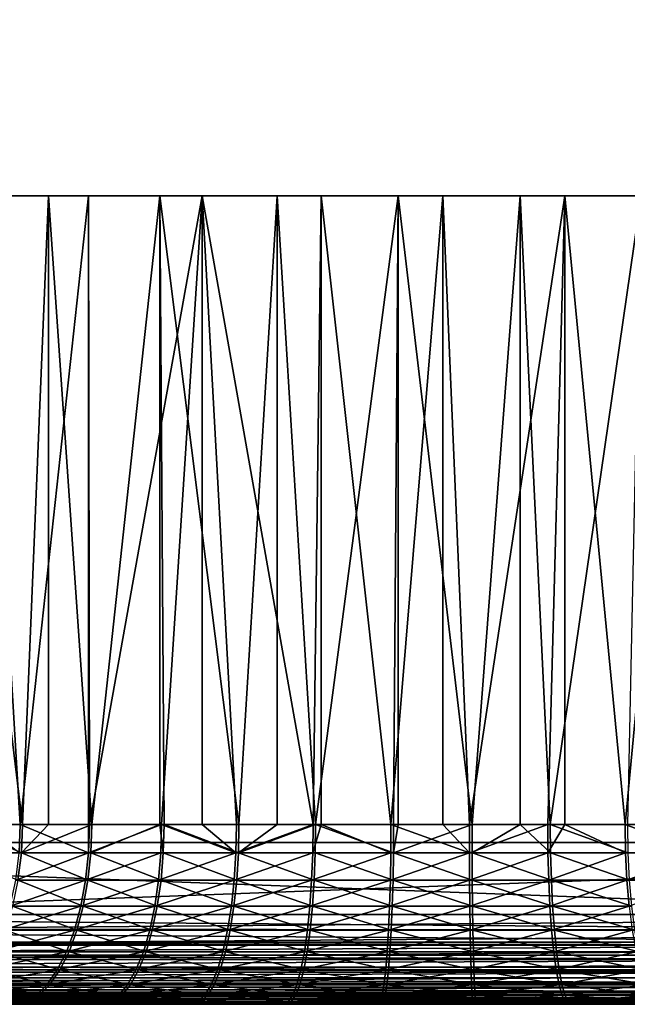
# Model space of a CAD drawing. Extents: x 0 to 650, y 0 to 665.
# Drawn here: x 620 to 627, y 0 to 11 of the extents above; entities that cross this region are included whole.
import ezdxf

# ---------------------------------------------------------------- set-up
doc = ezdxf.new("R2010")
doc.units = 0
doc.header["$MEASUREMENT"] = 0
doc.layers.get('0').update_dxf_attribs({"linetype": 'CONTINUOUS'})

msp = doc.modelspace()

# ---------------------------------------------------------------- linework, layer by layer
for points in [[(631.881287, 1.800001, 38.369942), (610.362122, 1.800001, 42.944), (631.881287, 648.799988, 38.369942)], [(631.881287, 648.799988, 38.369942), (610.362122, 1.800001, 42.944), (610.362122, 648.799988, 42.944)], [(610.673889, 1.800001, 44.411221), (632.193176, 1.800001, 39.837158), (610.673889, 648.799988, 44.411221)], [(610.673889, 648.799988, 44.411221), (632.193176, 1.800001, 39.837158), (632.193176, 648.799988, 39.837158)], [(637.806824, 1.800001, 66.247147), (616.287598, 1.800001, 70.821213), (637.806824, 648.799988, 66.247147)], [(637.806824, 648.799988, 66.247147), (616.287598, 1.800001, 70.821213), (616.287598, 648.799988, 70.821213)], [(616.599426, 1.800001, 72.288429), (638.118713, 1.800001, 67.714371), (616.599426, 648.799988, 72.288429)], [(616.599426, 648.799988, 72.288429), (638.118713, 1.800001, 67.714371), (638.118713, 648.799988, 67.714371)], [(619.597229, 9.000003, 47.692982), (619.719482, 2.000034, 47.602032), (620.447815, 2.000034, 47.120129)], [(619.597229, 9.000003, 47.692982), (620.447815, 2.000034, 47.120129), (620.738708, 9.000003, 46.953671)], [(621.182495, 9.000003, 63.517059), (620.422791, 2.000034, 63.10746), (620.003113, 9.000003, 62.839939)], [(620.003113, 2.000034, 62.839939), (620.003113, 9.000003, 62.839939), (620.422791, 2.000034, 63.10746)], [(621.182495, 9.000003, 63.517059), (621.182495, 2.000034, 63.517059), (620.422791, 2.000034, 63.10746)], [(620.738708, 2.000034, 46.953671), (620.738708, 9.000003, 46.953671), (620.447815, 2.000034, 47.120129)], [(621.217896, 2.000034, 46.708542), (621.975586, 9.000003, 46.388439), (620.738708, 9.000003, 46.953671)], [(621.217896, 2.000034, 46.708542), (620.738708, 9.000003, 46.953671), (620.738708, 2.000034, 46.953671)], [(622.447998, 9.000003, 64.015228), (621.191711, 2.000034, 63.52145), (621.182495, 9.000003, 63.517059)], [(621.191711, 2.000034, 63.52145), (621.182495, 2.000034, 63.517059), (621.182495, 9.000003, 63.517059)], [(622.447998, 9.000003, 64.015228), (621.995972, 2.000034, 63.861622), (621.191711, 2.000034, 63.52145)], [(621.975586, 2.000034, 46.388439), (621.975586, 9.000003, 46.388439), (621.217896, 2.000034, 46.708542)], [(621.975586, 2.000034, 46.388439), (622.023315, 2.000034, 46.370892), (621.975586, 9.000003, 46.388439)], [(621.975586, 9.000003, 46.388439), (622.023315, 2.000034, 46.370892), (622.856689, 2.000034, 46.110142)], [(621.975586, 9.000003, 46.388439), (622.856689, 2.000034, 46.110142), (623.281677, 9.000003, 46.009338)], [(622.447998, 2.000034, 64.015228), (621.995972, 2.000034, 63.861622), (622.447998, 9.000003, 64.015228)], [(623.7724, 9.000003, 64.323853), (623.68219, 2.000034, 64.309219), (622.447998, 9.000003, 64.015228)], [(622.447998, 9.000003, 64.015228), (623.68219, 2.000034, 64.309219), (622.828613, 2.000034, 64.124977)], [(622.447998, 9.000003, 64.015228), (622.828613, 2.000034, 64.124977), (622.447998, 2.000034, 64.015228)], [(623.281677, 9.000003, 46.009338), (622.856689, 2.000034, 46.110142), (623.281677, 2.000034, 46.009338)], [(623.710876, 2.000034, 45.92857), (624.629089, 9.000003, 45.82444), (623.281677, 9.000003, 46.009338)], [(623.281677, 9.000003, 46.009338), (623.281677, 2.000034, 46.009338), (623.710876, 2.000034, 45.92857)], [(623.7724, 9.000003, 64.323853), (623.7724, 2.000034, 64.323853), (623.68219, 2.000034, 64.309219)], [(624.57843, 2.000034, 45.827789), (624.629089, 9.000003, 45.82444), (623.710876, 2.000034, 45.92857)], [(625.127808, 9.000003, 64.436333), (624.549316, 2.000034, 64.412712), (623.7724, 9.000003, 64.323853)], [(624.549316, 2.000034, 64.412712), (623.7724, 2.000034, 64.323853), (623.7724, 9.000003, 64.323853)], [(625.127808, 9.000003, 64.436333), (625.127808, 2.000034, 64.436333), (624.549316, 2.000034, 64.412712)], [(624.57843, 2.000034, 45.827789), (624.629089, 2.000034, 45.82444), (624.629089, 9.000003, 45.82444)], [(624.629089, 9.000003, 45.82444), (624.629089, 2.000034, 45.82444), (625.451416, 2.000034, 45.808689)], [(624.629089, 9.000003, 45.82444), (625.451416, 2.000034, 45.808689), (625.989014, 9.000003, 45.837688)], [(626.484985, 9.000003, 64.350281), (625.422302, 2.000034, 64.43454), (625.127808, 9.000003, 64.436333)], [(625.422302, 2.000034, 64.43454), (625.127808, 2.000034, 64.436333), (625.127808, 9.000003, 64.436333)], [(626.484985, 9.000003, 64.350281), (626.293518, 2.000034, 64.374527), (625.422302, 2.000034, 64.43454)], [(625.989014, 2.000034, 45.837688), (625.989014, 9.000003, 45.837688), (625.451416, 2.000034, 45.808689)], [(626.32251, 2.000034, 45.871422), (627.332397, 9.000003, 46.048801), (625.989014, 9.000003, 45.837688)], [(626.32251, 2.000034, 45.871422), (625.989014, 9.000003, 45.837688), (625.989014, 2.000034, 45.837688)], [(626.484985, 2.000034, 64.350281), (626.293518, 2.000034, 64.374527), (626.484985, 9.000003, 64.350281)], [(627.183777, 2.000034, 46.015442), (627.332397, 9.000003, 46.048801), (626.32251, 2.000034, 45.871422)], [(626.484985, 2.000034, 64.350281), (626.484985, 9.000003, 64.350281), (627.155273, 2.000034, 64.233208)], [(627.155273, 2.000034, 64.233208), (626.484985, 9.000003, 64.350281), (627.815308, 9.000003, 64.06752)], [(627.155273, 2.000034, 64.233208), (627.815308, 9.000003, 64.06752), (627.815308, 2.000034, 64.06752)], [(619.704895, 1.687109, 47.58215), (620.43512, 1.687109, 47.09898), (619.719482, 2.000034, 47.602032)], [(619.719482, 2.000034, 47.602032), (620.43512, 1.687109, 47.09898), (620.447815, 2.000034, 47.120129)], [(620.003113, 2.000034, 62.839939), (620.422791, 2.000034, 63.10746), (620.410095, 1.687109, 63.128571)], [(620.410095, 1.687109, 63.128571), (620.422791, 2.000034, 63.10746), (621.18103, 1.687109, 63.543659)], [(621.18103, 1.687109, 63.543659), (620.422791, 2.000034, 63.10746), (621.182495, 2.000034, 63.517059)], [(621.207397, 1.687109, 46.68631), (621.217896, 2.000034, 46.708542), (620.43512, 1.687109, 47.09898)], [(620.43512, 1.687109, 47.09898), (621.217896, 2.000034, 46.708542), (620.738708, 2.000034, 46.953671)], [(620.43512, 1.687109, 47.09898), (620.738708, 2.000034, 46.953671), (620.447815, 2.000034, 47.120129)], [(621.191711, 2.000034, 63.52145), (621.995972, 2.000034, 63.861622), (621.18103, 1.687109, 63.543659)], [(621.18103, 1.687109, 63.543659), (621.995972, 2.000034, 63.861622), (621.987488, 1.687109, 63.884731)], [(621.18103, 1.687109, 63.543659), (621.182495, 2.000034, 63.517059), (621.191711, 2.000034, 63.52145)], [(621.975586, 2.000034, 46.388439), (621.217896, 2.000034, 46.708542), (621.207397, 1.687109, 46.68631)], [(622.014893, 1.687109, 46.347759), (621.975586, 2.000034, 46.388439), (621.207397, 1.687109, 46.68631)], [(622.023315, 2.000034, 46.370892), (621.975586, 2.000034, 46.388439), (622.014893, 1.687109, 46.347759)], [(621.987488, 1.687109, 63.884731), (621.995972, 2.000034, 63.861622), (622.822327, 1.687109, 64.148781)], [(622.822327, 1.687109, 64.148781), (621.995972, 2.000034, 63.861622), (622.447998, 2.000034, 64.015228)], [(622.014893, 1.687109, 46.347759), (622.850525, 1.687109, 46.086319), (622.023315, 2.000034, 46.370892)], [(622.850525, 1.687109, 46.086319), (622.856689, 2.000034, 46.110142), (622.023315, 2.000034, 46.370892)], [(622.822327, 1.687109, 64.148781), (622.447998, 2.000034, 64.015228), (622.828613, 2.000034, 64.124977)], [(622.828613, 2.000034, 64.124977), (623.68219, 2.000034, 64.309219), (622.822327, 1.687109, 64.148781)], [(622.822327, 1.687109, 64.148781), (623.68219, 2.000034, 64.309219), (623.678101, 1.687109, 64.333504)], [(623.710876, 2.000034, 45.92857), (623.281677, 2.000034, 46.009338), (622.850525, 1.687109, 46.086319)], [(622.850525, 1.687109, 46.086319), (623.281677, 2.000034, 46.009338), (622.856689, 2.000034, 46.110142)], [(622.850525, 1.687109, 46.086319), (623.706909, 1.687109, 45.90427), (623.710876, 2.000034, 45.92857)], [(623.68219, 2.000034, 64.309219), (623.7724, 2.000034, 64.323853), (623.678101, 1.687109, 64.333504)], [(623.678101, 1.687109, 64.333504), (623.7724, 2.000034, 64.323853), (624.547607, 1.687109, 64.437271)], [(623.710876, 2.000034, 45.92857), (623.706909, 1.687109, 45.90427), (624.576721, 1.687109, 45.80323)], [(623.710876, 2.000034, 45.92857), (624.576721, 1.687109, 45.80323), (624.57843, 2.000034, 45.827789)], [(623.7724, 2.000034, 64.323853), (624.549316, 2.000034, 64.412712), (624.547607, 1.687109, 64.437271)], [(624.547607, 1.687109, 64.437271), (624.549316, 2.000034, 64.412712), (625.422913, 1.687109, 64.45916)], [(625.422913, 1.687109, 64.45916), (624.549316, 2.000034, 64.412712), (625.127808, 2.000034, 64.436333)], [(625.452087, 1.687109, 45.784069), (625.451416, 2.000034, 45.808689), (624.576721, 1.687109, 45.80323)], [(624.576721, 1.687109, 45.80323), (625.451416, 2.000034, 45.808689), (624.629089, 2.000034, 45.82444)], [(624.576721, 1.687109, 45.80323), (624.629089, 2.000034, 45.82444), (624.57843, 2.000034, 45.827789)], [(625.422913, 1.687109, 64.45916), (625.127808, 2.000034, 64.436333), (625.422302, 2.000034, 64.43454)], [(625.422302, 2.000034, 64.43454), (626.293518, 2.000034, 64.374527), (625.422913, 1.687109, 64.45916)], [(625.422913, 1.687109, 64.45916), (626.293518, 2.000034, 64.374527), (626.296387, 1.687109, 64.398987)], [(625.989014, 2.000034, 45.837688), (625.451416, 2.000034, 45.808689), (625.452087, 1.687109, 45.784069)], [(626.325378, 1.687109, 45.84697), (625.989014, 2.000034, 45.837688), (625.452087, 1.687109, 45.784069)], [(626.32251, 2.000034, 45.871422), (625.989014, 2.000034, 45.837688), (626.325378, 1.687109, 45.84697)], [(626.484985, 2.000034, 64.350281), (626.296387, 1.687109, 64.398987), (626.293518, 2.000034, 64.374527)], [(626.484985, 2.000034, 64.350281), (627.1604, 1.687109, 64.257294), (626.296387, 1.687109, 64.398987)], [(626.325378, 1.687109, 45.84697), (627.189026, 1.687109, 45.991371), (626.32251, 2.000034, 45.871422)], [(626.32251, 2.000034, 45.871422), (627.189026, 1.687109, 45.991371), (627.183777, 2.000034, 46.015442)], [(627.155273, 2.000034, 64.233208), (627.1604, 1.687109, 64.257294), (626.484985, 2.000034, 64.350281)], [(628.007385, 1.687109, 64.035301), (627.1604, 1.687109, 64.257294), (627.155273, 2.000034, 64.233208)], [(628.007385, 1.687109, 64.035301), (627.155273, 2.000034, 64.233208), (627.815308, 2.000034, 64.06752)], [(610.362122, 0.999987, 42.944), (610.362122, 1.800001, 42.944), (631.881287, 0.999987, 38.369942)], [(631.881287, 0.999987, 38.369942), (610.362122, 1.800001, 42.944), (631.881287, 1.800001, 38.369942)], [(610.673889, 1.800001, 44.411221), (631.881287, 1.800001, 38.369942), (610.362122, 1.800001, 42.944)], [(632.193176, 1.800001, 39.837158), (631.881287, 1.800001, 38.369942), (610.673889, 1.800001, 44.411221)], [(616.287598, 1.800001, 70.821213), (616.599426, 1.800001, 72.288429), (637.806824, 1.800001, 66.247147)], [(638.118713, 0.999987, 67.714371), (638.118713, 1.800001, 67.714371), (616.599426, 0.999987, 72.288429)], [(616.599426, 0.999987, 72.288429), (638.118713, 1.800001, 67.714371), (616.599426, 1.800001, 72.288429)], [(637.806824, 1.800001, 66.247147), (616.599426, 1.800001, 72.288429), (638.118713, 1.800001, 67.714371)], [(619.704895, 1.687109, 47.58215), (620.397583, 1.381993, 47.036049), (620.43512, 1.687109, 47.09898)], [(620.410095, 1.687109, 63.128571), (621.18103, 1.687109, 63.543659), (620.372375, 1.381993, 63.19138)], [(620.372375, 1.381993, 63.19138), (621.18103, 1.687109, 63.543659), (621.149414, 1.381993, 63.609718)], [(620.397583, 1.381993, 47.036049), (621.175903, 1.381993, 46.62014), (620.43512, 1.687109, 47.09898)], [(620.43512, 1.687109, 47.09898), (621.175903, 1.381993, 46.62014), (621.207397, 1.687109, 46.68631)], [(621.18103, 1.687109, 63.543659), (621.987488, 1.687109, 63.884731), (621.149414, 1.381993, 63.609718)], [(621.149414, 1.381993, 63.609718), (621.987488, 1.687109, 63.884731), (621.962097, 1.381993, 63.953468)], [(621.989685, 1.381993, 46.278938), (621.207397, 1.687109, 46.68631), (621.175903, 1.381993, 46.62014)], [(622.014893, 1.687109, 46.347759), (621.207397, 1.687109, 46.68631), (621.989685, 1.381993, 46.278938)], [(621.987488, 1.687109, 63.884731), (622.822327, 1.687109, 64.148781), (621.962097, 1.381993, 63.953468)], [(621.962097, 1.381993, 63.953468), (622.822327, 1.687109, 64.148781), (622.803528, 1.381993, 64.219589)], [(621.989685, 1.381993, 46.278938), (622.831909, 1.381993, 46.01545), (622.014893, 1.687109, 46.347759)], [(622.014893, 1.687109, 46.347759), (622.831909, 1.381993, 46.01545), (622.850525, 1.687109, 46.086319)], [(622.822327, 1.687109, 64.148781), (623.678101, 1.687109, 64.333504), (622.803528, 1.381993, 64.219589)], [(622.803528, 1.381993, 64.219589), (623.678101, 1.687109, 64.333504), (623.666077, 1.381993, 64.405762)], [(622.831909, 1.381993, 46.01545), (623.695129, 1.381993, 45.83197), (622.850525, 1.687109, 46.086319)], [(622.850525, 1.687109, 46.086319), (623.695129, 1.381993, 45.83197), (623.706909, 1.687109, 45.90427)], [(623.678101, 1.687109, 64.333504), (624.547607, 1.687109, 64.437271), (623.666077, 1.381993, 64.405762)], [(623.666077, 1.381993, 64.405762), (624.547607, 1.687109, 64.437271), (624.542297, 1.381993, 64.510338)], [(623.695129, 1.381993, 45.83197), (624.571716, 1.381993, 45.730141), (623.706909, 1.687109, 45.90427)], [(623.706909, 1.687109, 45.90427), (624.571716, 1.381993, 45.730141), (624.576721, 1.687109, 45.80323)], [(624.547607, 1.687109, 64.437271), (625.422913, 1.687109, 64.45916), (624.542297, 1.381993, 64.510338)], [(624.542297, 1.381993, 64.510338), (625.422913, 1.687109, 64.45916), (625.4245, 1.381993, 64.53241)], [(624.571716, 1.381993, 45.730141), (625.453918, 1.381993, 45.710831), (624.576721, 1.687109, 45.80323)], [(624.576721, 1.687109, 45.80323), (625.453918, 1.381993, 45.710831), (625.452087, 1.687109, 45.784069)], [(625.422913, 1.687109, 64.45916), (626.296387, 1.687109, 64.398987), (625.4245, 1.381993, 64.53241)], [(625.4245, 1.381993, 64.53241), (626.296387, 1.687109, 64.398987), (626.30481, 1.381993, 64.471771)], [(626.325378, 1.687109, 45.84697), (625.452087, 1.687109, 45.784069), (626.334106, 1.381993, 45.77422)], [(626.334106, 1.381993, 45.77422), (625.452087, 1.687109, 45.784069), (625.453918, 1.381993, 45.710831)], [(626.30481, 1.381993, 64.471771), (626.296387, 1.687109, 64.398987), (627.1604, 1.687109, 64.257294)], [(627.17572, 1.381993, 64.328949), (626.30481, 1.381993, 64.471771), (627.1604, 1.687109, 64.257294)], [(626.334106, 1.381993, 45.77422), (627.204407, 1.381993, 45.91975), (626.325378, 1.687109, 45.84697)], [(626.325378, 1.687109, 45.84697), (627.204407, 1.381993, 45.91975), (627.189026, 1.687109, 45.991371)], [(627.17572, 1.381993, 64.328949), (627.1604, 1.687109, 64.257294), (628.007385, 1.687109, 64.035301)], [(628.029297, 1.381993, 64.105232), (627.17572, 1.381993, 64.328949), (628.007385, 1.687109, 64.035301)], [(620.372375, 1.381993, 63.19138), (621.149414, 1.381993, 63.609718), (620.310486, 1.092017, 63.294338)], [(620.310486, 1.092017, 63.294338), (621.149414, 1.381993, 63.609718), (621.097412, 1.092017, 63.718021)], [(620.336121, 1.092017, 46.932899), (621.124329, 1.092017, 46.511681), (620.397583, 1.381993, 47.036049)], [(620.397583, 1.381993, 47.036049), (621.124329, 1.092017, 46.511681), (621.175903, 1.381993, 46.62014)], [(621.149414, 1.381993, 63.609718), (621.962097, 1.381993, 63.953468), (621.097412, 1.092017, 63.718021)], [(621.097412, 1.092017, 63.718021), (621.962097, 1.381993, 63.953468), (621.920593, 1.092017, 64.066147)], [(621.948486, 1.092017, 46.16613), (621.175903, 1.381993, 46.62014), (621.124329, 1.092017, 46.511681)], [(621.989685, 1.381993, 46.278938), (621.175903, 1.381993, 46.62014), (621.948486, 1.092017, 46.16613)], [(621.962097, 1.381993, 63.953468), (622.803528, 1.381993, 64.219589), (621.920593, 1.092017, 64.066147)], [(621.920593, 1.092017, 64.066147), (622.803528, 1.381993, 64.219589), (622.772705, 1.092017, 64.33567)], [(621.948486, 1.092017, 46.16613), (622.801514, 1.092017, 45.899269), (621.989685, 1.381993, 46.278938)], [(621.989685, 1.381993, 46.278938), (622.801514, 1.092017, 45.899269), (622.831909, 1.381993, 46.01545)], [(622.803528, 1.381993, 64.219589), (623.666077, 1.381993, 64.405762), (622.772705, 1.092017, 64.33567)], [(622.772705, 1.092017, 64.33567), (623.666077, 1.381993, 64.405762), (623.646301, 1.092017, 64.524223)], [(622.801514, 1.092017, 45.899269), (623.675598, 1.092017, 45.713459), (622.831909, 1.381993, 46.01545)], [(622.831909, 1.381993, 46.01545), (623.675598, 1.092017, 45.713459), (623.695129, 1.381993, 45.83197)], [(623.666077, 1.381993, 64.405762), (624.542297, 1.381993, 64.510338), (623.646301, 1.092017, 64.524223)], [(623.646301, 1.092017, 64.524223), (624.542297, 1.381993, 64.510338), (624.533691, 1.092017, 64.630127)], [(623.675598, 1.092017, 45.713459), (624.563416, 1.092017, 45.610321), (623.695129, 1.381993, 45.83197)], [(623.695129, 1.381993, 45.83197), (624.563416, 1.092017, 45.610321), (624.571716, 1.381993, 45.730141)], [(624.542297, 1.381993, 64.510338), (625.4245, 1.381993, 64.53241), (624.533691, 1.092017, 64.630127)], [(624.533691, 1.092017, 64.630127), (625.4245, 1.381993, 64.53241), (625.427124, 1.092017, 64.652481)], [(624.563416, 1.092017, 45.610321), (625.456909, 1.092017, 45.590771), (624.571716, 1.381993, 45.730141)], [(624.571716, 1.381993, 45.730141), (625.456909, 1.092017, 45.590771), (625.453918, 1.381993, 45.710831)], [(625.4245, 1.381993, 64.53241), (626.30481, 1.381993, 64.471771), (625.427124, 1.092017, 64.652481)], [(626.318726, 1.092017, 64.591057), (625.427124, 1.092017, 64.652481), (626.30481, 1.381993, 64.471771)], [(626.334106, 1.381993, 45.77422), (625.453918, 1.381993, 45.710831), (626.348328, 1.092017, 45.654968)], [(626.348328, 1.092017, 45.654968), (625.453918, 1.381993, 45.710831), (625.456909, 1.092017, 45.590771)], [(626.318726, 1.092017, 64.591057), (626.30481, 1.381993, 64.471771), (627.17572, 1.381993, 64.328949)], [(627.200623, 1.092017, 64.446426), (626.318726, 1.092017, 64.591057), (627.17572, 1.381993, 64.328949)], [(626.348328, 1.092017, 45.654968), (627.229797, 1.092017, 45.802361), (626.334106, 1.381993, 45.77422)], [(626.334106, 1.381993, 45.77422), (627.229797, 1.092017, 45.802361), (627.204407, 1.381993, 45.91975)], [(628.029297, 1.381993, 64.105232), (627.200623, 1.092017, 64.446426), (627.17572, 1.381993, 64.328949)], [(631.884521, 0.826359, 38.3848), (610.364624, 0.843584, 42.956039), (610.362122, 0.999987, 42.944)], [(631.884521, 0.826359, 38.3848), (610.362122, 0.999987, 42.944), (631.881287, 0.999987, 38.369942)], [(616.596313, 0.826359, 72.273567), (638.115479, 0.826359, 67.699509), (638.118713, 0.999987, 67.714371)], [(616.596313, 0.826359, 72.273567), (638.118713, 0.999987, 67.714371), (616.599426, 0.999987, 72.288429)], [(620.310486, 1.092017, 63.294338), (621.097412, 1.092017, 63.718021), (620.226074, 0.824451, 63.434921)], [(620.226074, 0.824451, 63.434921), (621.097412, 1.092017, 63.718021), (621.026489, 0.824451, 63.865891)], [(620.252075, 0.824451, 46.792061), (621.053894, 0.824451, 46.36359), (620.336121, 1.092017, 46.932899)], [(620.336121, 1.092017, 46.932899), (621.053894, 0.824451, 46.36359), (621.124329, 1.092017, 46.511681)], [(621.097412, 1.092017, 63.718021), (621.920593, 1.092017, 64.066147), (621.026489, 0.824451, 63.865891)], [(621.026489, 0.824451, 63.865891), (621.920593, 1.092017, 64.066147), (621.86377, 0.824451, 64.220009)], [(621.892273, 0.824451, 46.0121), (621.124329, 1.092017, 46.511681), (621.053894, 0.824451, 46.36359)], [(621.948486, 1.092017, 46.16613), (621.124329, 1.092017, 46.511681), (621.892273, 0.824451, 46.0121)], [(621.920593, 1.092017, 64.066147), (622.772705, 1.092017, 64.33567), (621.86377, 0.824451, 64.220009)], [(621.86377, 0.824451, 64.220009), (622.772705, 1.092017, 64.33567), (622.730591, 0.824451, 64.494164)], [(621.892273, 0.824451, 46.0121), (622.759888, 0.824451, 45.74065), (621.948486, 1.092017, 46.16613)], [(621.948486, 1.092017, 46.16613), (622.759888, 0.824451, 45.74065), (622.801514, 1.092017, 45.899269)], [(622.772705, 1.092017, 64.33567), (623.646301, 1.092017, 64.524223), (622.730591, 0.824451, 64.494164)], [(622.730591, 0.824451, 64.494164), (623.646301, 1.092017, 64.524223), (623.619202, 0.824451, 64.685951)], [(622.759888, 0.824451, 45.74065), (623.649109, 0.824451, 45.55164), (622.801514, 1.092017, 45.899269)], [(622.801514, 1.092017, 45.899269), (623.649109, 0.824451, 45.55164), (623.675598, 1.092017, 45.713459)], [(623.646301, 1.092017, 64.524223), (624.533691, 1.092017, 64.630127), (623.619202, 0.824451, 64.685951)], [(623.619202, 0.824451, 64.685951), (624.533691, 1.092017, 64.630127), (624.521912, 0.824451, 64.793694)], [(623.649109, 0.824451, 45.55164), (624.552124, 0.824451, 45.446732), (623.675598, 1.092017, 45.713459)], [(623.675598, 1.092017, 45.713459), (624.552124, 0.824451, 45.446732), (624.563416, 1.092017, 45.610321)], [(624.533691, 1.092017, 64.630127), (625.427124, 1.092017, 64.652481), (624.521912, 0.824451, 64.793694)], [(625.430725, 0.824451, 64.816422), (624.521912, 0.824451, 64.793694), (625.427124, 1.092017, 64.652481)], [(624.552124, 0.824451, 45.446732), (625.460999, 0.824451, 45.426842), (624.563416, 1.092017, 45.610321)], [(624.563416, 1.092017, 45.610321), (625.460999, 0.824451, 45.426842), (625.456909, 1.092017, 45.590771)], [(625.430725, 0.824451, 64.816422), (625.427124, 1.092017, 64.652481), (626.318726, 1.092017, 64.591057)], [(626.337585, 0.824451, 64.753952), (625.430725, 0.824451, 64.816422), (626.318726, 1.092017, 64.591057)], [(626.348328, 1.092017, 45.654968), (625.456909, 1.092017, 45.590771), (626.367676, 0.824451, 45.492142)], [(626.367676, 0.824451, 45.492142), (625.456909, 1.092017, 45.590771), (625.460999, 0.824451, 45.426842)], [(627.200623, 1.092017, 64.446426), (626.337585, 0.824451, 64.753952), (626.318726, 1.092017, 64.591057)], [(627.23468, 0.824451, 64.606827), (626.337585, 0.824451, 64.753952), (627.200623, 1.092017, 64.446426)], [(626.367676, 0.824451, 45.492142), (627.264404, 0.824451, 45.642071), (626.348328, 1.092017, 45.654968)], [(626.348328, 1.092017, 45.654968), (627.264404, 0.824451, 45.642071), (627.229797, 1.092017, 45.802361)], [(631.891479, 0.690997, 38.41782), (610.372192, 0.690997, 42.991871), (610.364624, 0.843584, 42.956039)], [(631.891479, 0.690997, 38.41782), (610.364624, 0.843584, 42.956039), (631.884521, 0.826359, 38.3848)], [(616.586914, 0.657976, 72.229439), (638.106079, 0.657976, 67.65538), (638.115479, 0.826359, 67.699509)], [(616.586914, 0.657976, 72.229439), (638.115479, 0.826359, 67.699509), (616.596313, 0.826359, 72.273567)], [(620.226074, 0.824451, 63.434921), (621.026489, 0.824451, 63.865891), (620.121216, 0.585794, 63.609661)], [(620.121216, 0.585794, 63.609661), (621.026489, 0.824451, 63.865891), (620.938477, 0.585794, 64.049683)], [(620.147705, 0.585794, 46.616989), (620.96637, 0.585794, 46.179531), (620.252075, 0.824451, 46.792061)], [(620.252075, 0.824451, 46.792061), (620.96637, 0.585794, 46.179531), (621.053894, 0.824451, 46.36359)], [(621.026489, 0.824451, 63.865891), (621.86377, 0.824451, 64.220009), (620.938477, 0.585794, 64.049683)], [(620.938477, 0.585794, 64.049683), (621.86377, 0.824451, 64.220009), (621.793274, 0.585794, 64.41124)], [(621.822388, 0.585794, 45.820641), (621.053894, 0.824451, 46.36359), (620.96637, 0.585794, 46.179531)], [(621.892273, 0.824451, 46.0121), (621.053894, 0.824451, 46.36359), (621.822388, 0.585794, 45.820641)], [(621.86377, 0.824451, 64.220009), (622.730591, 0.824451, 64.494164), (621.793274, 0.585794, 64.41124)], [(621.793274, 0.585794, 64.41124), (622.730591, 0.824451, 64.494164), (622.678284, 0.585794, 64.691162)], [(621.822388, 0.585794, 45.820641), (622.708191, 0.585794, 45.543491), (621.892273, 0.824451, 46.0121)], [(621.892273, 0.824451, 46.0121), (622.708191, 0.585794, 45.543491), (622.759888, 0.824451, 45.74065)], [(622.730591, 0.824451, 64.494164), (623.619202, 0.824451, 64.685951), (622.678284, 0.585794, 64.691162)], [(622.678284, 0.585794, 64.691162), (623.619202, 0.824451, 64.685951), (623.585571, 0.585794, 64.886978)], [(622.708191, 0.585794, 45.543491), (623.616089, 0.585794, 45.35051), (622.759888, 0.824451, 45.74065)], [(622.759888, 0.824451, 45.74065), (623.616089, 0.585794, 45.35051), (623.649109, 0.824451, 45.55164)], [(623.619202, 0.824451, 64.685951), (624.521912, 0.824451, 64.793694), (623.585571, 0.585794, 64.886978)], [(624.507202, 0.585794, 64.996979), (623.585571, 0.585794, 64.886978), (624.521912, 0.824451, 64.793694)], [(623.616089, 0.585794, 45.35051), (624.538086, 0.585794, 45.243389), (623.649109, 0.824451, 45.55164)], [(623.649109, 0.824451, 45.55164), (624.538086, 0.585794, 45.243389), (624.552124, 0.824451, 45.446732)], [(625.43512, 0.585794, 65.020187), (624.507202, 0.585794, 64.996979), (625.430725, 0.824451, 64.816422)], [(624.507202, 0.585794, 64.996979), (624.521912, 0.824451, 64.793694), (625.430725, 0.824451, 64.816422)], [(624.538086, 0.585794, 45.243389), (625.466125, 0.585794, 45.22308), (624.552124, 0.824451, 45.446732)], [(624.552124, 0.824451, 45.446732), (625.466125, 0.585794, 45.22308), (625.460999, 0.824451, 45.426842)], [(626.337585, 0.824451, 64.753952), (625.43512, 0.585794, 65.020187), (625.430725, 0.824451, 64.816422)], [(626.361206, 0.585794, 64.956413), (625.43512, 0.585794, 65.020187), (626.337585, 0.824451, 64.753952)], [(626.367676, 0.824451, 45.492142), (625.460999, 0.824451, 45.426842), (626.391907, 0.585794, 45.289761)], [(626.391907, 0.585794, 45.289761), (625.460999, 0.824451, 45.426842), (625.466125, 0.585794, 45.22308)], [(627.23468, 0.824451, 64.606827), (626.361206, 0.585794, 64.956413), (626.337585, 0.824451, 64.753952)], [(627.2771, 0.585794, 64.80619), (626.361206, 0.585794, 64.956413), (627.23468, 0.824451, 64.606827)], [(626.391907, 0.585794, 45.289761), (627.307373, 0.585794, 45.442841), (626.367676, 0.824451, 45.492142)], [(626.367676, 0.824451, 45.492142), (627.307373, 0.585794, 45.442841), (627.264404, 0.824451, 45.642071)], [(631.893799, 0.657976, 38.428928), (610.384705, 0.546038, 43.05061), (610.372192, 0.690997, 42.991871)], [(631.893799, 0.657976, 38.428928), (610.372192, 0.690997, 42.991871), (631.891479, 0.690997, 38.41782)], [(631.903992, 0.546038, 38.476551), (610.384705, 0.546038, 43.05061), (631.893799, 0.657976, 38.428928)], [(616.571594, 0.500023, 72.157379), (638.09082, 0.500023, 67.583321), (638.106079, 0.657976, 67.65538)], [(616.571594, 0.500023, 72.157379), (638.106079, 0.657976, 67.65538), (616.586914, 0.657976, 72.229439)], [(620.121216, 0.585794, 63.609661), (620.938477, 0.585794, 64.049683), (619.998291, 0.381947, 63.814251)], [(619.998291, 0.381947, 63.814251), (620.938477, 0.585794, 64.049683), (620.835327, 0.381947, 64.264877)], [(620.025513, 0.381947, 46.412022), (620.863892, 0.381947, 45.964008), (620.147705, 0.585794, 46.616989)], [(620.147705, 0.585794, 46.616989), (620.863892, 0.381947, 45.964008), (620.96637, 0.585794, 46.179531)], [(620.938477, 0.585794, 64.049683), (621.793274, 0.585794, 64.41124), (620.835327, 0.381947, 64.264877)], [(620.835327, 0.381947, 64.264877), (621.793274, 0.585794, 64.41124), (621.710815, 0.381947, 64.635147)], [(621.740479, 0.381947, 45.59647), (620.96637, 0.585794, 46.179531), (620.863892, 0.381947, 45.964008)], [(621.822388, 0.585794, 45.820641), (620.96637, 0.585794, 46.179531), (621.740479, 0.381947, 45.59647)], [(621.793274, 0.585794, 64.41124), (622.678284, 0.585794, 64.691162), (621.710815, 0.381947, 64.635147)], [(621.710815, 0.381947, 64.635147), (622.678284, 0.585794, 64.691162), (622.617126, 0.381947, 64.921822)], [(621.740479, 0.381947, 45.59647), (622.647705, 0.381947, 45.312641), (621.822388, 0.585794, 45.820641)], [(621.822388, 0.585794, 45.820641), (622.647705, 0.381947, 45.312641), (622.708191, 0.585794, 45.543491)], [(622.678284, 0.585794, 64.691162), (623.585571, 0.585794, 64.886978), (622.617126, 0.381947, 64.921822)], [(623.546204, 0.381947, 65.12236), (622.617126, 0.381947, 64.921822), (623.585571, 0.585794, 64.886978)], [(622.647705, 0.381947, 45.312641), (623.577515, 0.381947, 45.115009), (622.708191, 0.585794, 45.543491)], [(622.708191, 0.585794, 45.543491), (623.577515, 0.381947, 45.115009), (623.616089, 0.585794, 45.35051)], [(624.490112, 0.381947, 65.235008), (623.546204, 0.381947, 65.12236), (624.507202, 0.585794, 64.996979)], [(623.546204, 0.381947, 65.12236), (623.585571, 0.585794, 64.886978), (624.507202, 0.585794, 64.996979)], [(623.577515, 0.381947, 45.115009), (624.521729, 0.381947, 45.00531), (623.616089, 0.585794, 45.35051)], [(623.616089, 0.585794, 45.35051), (624.521729, 0.381947, 45.00531), (624.538086, 0.585794, 45.243389)], [(625.44043, 0.381947, 65.258774), (624.490112, 0.381947, 65.235008), (625.43512, 0.585794, 65.020187)], [(625.43512, 0.585794, 65.020187), (624.490112, 0.381947, 65.235008), (624.507202, 0.585794, 64.996979)], [(624.521729, 0.381947, 45.00531), (625.472107, 0.381947, 44.984509), (624.538086, 0.585794, 45.243389)], [(624.538086, 0.585794, 45.243389), (625.472107, 0.381947, 44.984509), (625.466125, 0.585794, 45.22308)], [(626.361206, 0.585794, 64.956413), (625.44043, 0.381947, 65.258774), (625.43512, 0.585794, 65.020187)], [(626.388672, 0.381947, 65.193451), (625.44043, 0.381947, 65.258774), (626.361206, 0.585794, 64.956413)], [(626.391907, 0.585794, 45.289761), (625.466125, 0.585794, 45.22308), (626.420227, 0.381947, 45.052799)], [(626.420227, 0.381947, 45.052799), (625.466125, 0.585794, 45.22308), (625.472107, 0.381947, 44.984509)], [(627.2771, 0.585794, 64.80619), (626.388672, 0.381947, 65.193451), (626.361206, 0.585794, 64.956413)], [(627.326721, 0.381947, 65.039619), (626.388672, 0.381947, 65.193451), (627.2771, 0.585794, 64.80619)], [(626.420227, 0.381947, 45.052799), (627.357727, 0.381947, 45.20956), (626.391907, 0.585794, 45.289761)], [(626.391907, 0.585794, 45.289761), (627.357727, 0.381947, 45.20956), (627.307373, 0.585794, 45.442841)], [(631.90918, 0.500023, 38.500992), (610.401794, 0.412226, 43.13081), (610.384705, 0.546038, 43.05061)], [(631.90918, 0.500023, 38.500992), (610.384705, 0.546038, 43.05061), (631.903992, 0.546038, 38.476551)], [(631.921021, 0.412226, 38.556751), (610.401794, 0.412226, 43.13081), (631.90918, 0.500023, 38.500992)], [(616.550781, 0.357211, 72.059578), (638.070007, 0.357211, 67.485527), (638.09082, 0.500023, 67.583321)], [(616.550781, 0.357211, 72.059578), (638.09082, 0.500023, 67.583321), (616.571594, 0.500023, 72.157379)], [(631.929993, 0.357211, 38.598789), (610.422974, 0.292897, 43.230492), (610.401794, 0.412226, 43.13081)], [(631.929993, 0.357211, 38.598789), (610.401794, 0.412226, 43.13081), (631.921021, 0.412226, 38.556751)], [(631.9422, 0.292897, 38.656429), (610.422974, 0.292897, 43.230492), (631.929993, 0.357211, 38.598789)], [(616.525085, 0.233948, 71.939018), (638.044373, 0.233948, 67.36496), (638.070007, 0.357211, 67.485527)], [(616.525085, 0.233948, 71.939018), (638.070007, 0.357211, 67.485527), (616.550781, 0.357211, 72.059578)], [(619.998291, 0.381947, 63.814251), (620.835327, 0.381947, 64.264877), (619.860596, 0.217974, 64.043648)], [(619.860596, 0.217974, 64.043648), (620.835327, 0.381947, 64.264877), (620.719604, 0.217974, 64.506172)], [(619.888489, 0.217974, 46.18219), (620.749023, 0.217974, 45.722351), (620.025513, 0.381947, 46.412022)], [(620.025513, 0.381947, 46.412022), (620.749023, 0.217974, 45.722351), (620.863892, 0.381947, 45.964008)], [(620.835327, 0.381947, 64.264877), (621.710815, 0.381947, 64.635147), (620.719604, 0.217974, 64.506172)], [(620.719604, 0.217974, 64.506172), (621.710815, 0.381947, 64.635147), (621.618225, 0.217974, 64.886223)], [(621.648682, 0.217974, 45.345119), (620.863892, 0.381947, 45.964008), (620.749023, 0.217974, 45.722351)], [(621.740479, 0.381947, 45.59647), (620.863892, 0.381947, 45.964008), (621.648682, 0.217974, 45.345119)], [(621.710815, 0.381947, 64.635147), (622.617126, 0.381947, 64.921822), (621.618225, 0.217974, 64.886223)], [(622.548401, 0.217974, 65.18045), (621.618225, 0.217974, 64.886223), (622.617126, 0.381947, 64.921822)], [(621.648682, 0.217974, 45.345119), (622.579895, 0.217974, 45.053799), (621.740479, 0.381947, 45.59647)], [(621.740479, 0.381947, 45.59647), (622.579895, 0.217974, 45.053799), (622.647705, 0.381947, 45.312641)], [(623.502075, 0.217974, 65.386276), (622.548401, 0.217974, 65.18045), (623.546204, 0.381947, 65.12236)], [(622.548401, 0.217974, 65.18045), (622.617126, 0.381947, 64.921822), (623.546204, 0.381947, 65.12236)], [(622.579895, 0.217974, 45.053799), (623.53418, 0.217974, 44.850948), (622.647705, 0.381947, 45.312641)], [(622.647705, 0.381947, 45.312641), (623.53418, 0.217974, 44.850948), (623.577515, 0.381947, 45.115009)], [(624.470886, 0.217974, 65.5019), (623.502075, 0.217974, 65.386276), (624.490112, 0.381947, 65.235008)], [(624.490112, 0.381947, 65.235008), (623.502075, 0.217974, 65.386276), (623.546204, 0.381947, 65.12236)], [(623.53418, 0.217974, 44.850948), (624.503296, 0.217974, 44.738361), (623.577515, 0.381947, 45.115009)], [(623.577515, 0.381947, 45.115009), (624.503296, 0.217974, 44.738361), (624.521729, 0.381947, 45.00531)], [(625.446228, 0.217974, 65.526299), (624.470886, 0.217974, 65.5019), (625.44043, 0.381947, 65.258774)], [(625.44043, 0.381947, 65.258774), (624.470886, 0.217974, 65.5019), (624.490112, 0.381947, 65.235008)], [(624.503296, 0.217974, 44.738361), (625.478699, 0.217974, 44.71701), (624.521729, 0.381947, 45.00531)], [(624.521729, 0.381947, 45.00531), (625.478699, 0.217974, 44.71701), (625.472107, 0.381947, 44.984509)], [(626.388672, 0.381947, 65.193451), (625.446228, 0.217974, 65.526299), (625.44043, 0.381947, 65.258774)], [(626.419617, 0.217974, 65.459259), (625.446228, 0.217974, 65.526299), (626.388672, 0.381947, 65.193451)], [(626.420227, 0.381947, 45.052799), (625.472107, 0.381947, 44.984509), (626.451904, 0.217974, 44.78709)], [(626.451904, 0.217974, 44.78709), (625.472107, 0.381947, 44.984509), (625.478699, 0.217974, 44.71701)], [(627.326721, 0.381947, 65.039619), (626.419617, 0.217974, 65.459259), (626.388672, 0.381947, 65.193451)], [(627.382385, 0.217974, 65.301361), (626.419617, 0.217974, 65.459259), (627.326721, 0.381947, 65.039619)], [(626.451904, 0.217974, 44.78709), (627.414185, 0.217974, 44.948002), (626.420227, 0.381947, 45.052799)], [(626.420227, 0.381947, 45.052799), (627.414185, 0.217974, 44.948002), (627.357727, 0.381947, 45.20956)], [(631.955627, 0.233948, 38.719349), (610.447815, 0.190973, 43.34721), (610.422974, 0.292897, 43.230492)], [(631.955627, 0.233948, 38.719349), (610.422974, 0.292897, 43.230492), (631.9422, 0.292897, 38.656429)], [(631.96698, 0.190973, 38.773151), (610.447815, 0.190973, 43.34721), (631.955627, 0.233948, 38.719349)], [(616.495483, 0.133991, 71.799347), (638.014709, 0.133991, 67.225304), (638.044373, 0.233948, 67.36496)], [(616.495483, 0.133991, 71.799347), (638.044373, 0.233948, 67.36496), (616.525085, 0.233948, 71.939018)], [(631.985291, 0.133991, 38.85902), (610.475586, 0.109017, 43.478081), (610.447815, 0.190973, 43.34721)], [(631.985291, 0.133991, 38.85902), (610.447815, 0.190973, 43.34721), (631.96698, 0.190973, 38.773151)], [(631.994812, 0.109017, 38.904018), (610.475586, 0.109017, 43.478081), (631.985291, 0.133991, 38.85902)], [(616.462585, 0.06032, 71.644829), (637.981873, 0.06032, 67.07077), (638.014709, 0.133991, 67.225304)], [(616.462585, 0.06032, 71.644829), (638.014709, 0.133991, 67.225304), (616.495483, 0.133991, 71.799347)], [(619.860596, 0.217974, 64.043648), (620.719604, 0.217974, 64.506172), (619.711304, 0.097871, 64.292229)], [(619.711304, 0.097871, 64.292229), (620.719604, 0.217974, 64.506172), (620.594299, 0.097871, 64.767632)], [(619.73999, 0.097871, 45.933151), (620.624512, 0.097871, 45.46051), (619.888489, 0.217974, 46.18219)], [(619.888489, 0.217974, 46.18219), (620.624512, 0.097871, 45.46051), (620.749023, 0.217974, 45.722351)], [(620.719604, 0.217974, 64.506172), (621.618225, 0.217974, 64.886223), (620.594299, 0.097871, 64.767632)], [(621.517883, 0.097871, 65.158272), (620.594299, 0.097871, 64.767632), (621.618225, 0.217974, 64.886223)], [(621.549316, 0.097871, 45.072762), (620.749023, 0.217974, 45.722351), (620.624512, 0.097871, 45.46051)], [(621.648682, 0.217974, 45.345119), (620.749023, 0.217974, 45.722351), (621.549316, 0.097871, 45.072762)], [(622.473999, 0.097871, 65.460693), (621.517883, 0.097871, 65.158272), (622.548401, 0.217974, 65.18045)], [(621.517883, 0.097871, 65.158272), (621.618225, 0.217974, 64.886223), (622.548401, 0.217974, 65.18045)], [(621.549316, 0.097871, 45.072762), (622.506409, 0.097871, 44.773319), (621.648682, 0.217974, 45.345119)], [(621.648682, 0.217974, 45.345119), (622.506409, 0.097871, 44.773319), (622.579895, 0.217974, 45.053799)], [(623.454285, 0.097871, 65.672256), (622.473999, 0.097871, 65.460693), (623.502075, 0.217974, 65.386276)], [(623.502075, 0.217974, 65.386276), (622.473999, 0.097871, 65.460693), (622.548401, 0.217974, 65.18045)], [(622.506409, 0.097871, 44.773319), (623.487305, 0.097871, 44.564819), (622.579895, 0.217974, 45.053799)], [(622.579895, 0.217974, 45.053799), (623.487305, 0.097871, 44.564819), (623.53418, 0.217974, 44.850948)], [(624.450073, 0.097871, 65.7911), (623.454285, 0.097871, 65.672256), (624.470886, 0.217974, 65.5019)], [(624.470886, 0.217974, 65.5019), (623.454285, 0.097871, 65.672256), (623.502075, 0.217974, 65.386276)], [(623.487305, 0.097871, 44.564819), (624.483398, 0.097871, 44.449089), (623.53418, 0.217974, 44.850948)], [(623.53418, 0.217974, 44.850948), (624.483398, 0.097871, 44.449089), (624.503296, 0.217974, 44.738361)], [(625.452576, 0.097871, 65.816177), (624.450073, 0.097871, 65.7911), (625.446228, 0.217974, 65.526299)], [(625.446228, 0.217974, 65.526299), (624.450073, 0.097871, 65.7911), (624.470886, 0.217974, 65.5019)], [(624.483398, 0.097871, 44.449089), (625.486023, 0.097871, 44.427151), (624.503296, 0.217974, 44.738361)], [(624.503296, 0.217974, 44.738361), (625.486023, 0.097871, 44.427151), (625.478699, 0.217974, 44.71701)], [(626.419617, 0.217974, 65.459259), (625.452576, 0.097871, 65.816177), (625.446228, 0.217974, 65.526299)], [(626.453003, 0.097871, 65.747269), (625.452576, 0.097871, 65.816177), (626.419617, 0.217974, 65.459259)], [(626.451904, 0.217974, 44.78709), (625.478699, 0.217974, 44.71701), (626.486206, 0.097871, 44.499191)], [(626.486206, 0.097871, 44.499191), (625.478699, 0.217974, 44.71701), (625.486023, 0.097871, 44.427151)], [(627.382385, 0.217974, 65.301361), (626.453003, 0.097871, 65.747269), (626.419617, 0.217974, 65.459259)], [(626.486206, 0.097871, 44.499191), (627.475403, 0.097871, 44.664581), (626.451904, 0.217974, 44.78709)], [(626.451904, 0.217974, 44.78709), (627.475403, 0.097871, 44.664581), (627.414185, 0.217974, 44.948002)], [(627.442627, 0.097871, 65.584969), (626.453003, 0.097871, 65.747269), (627.382385, 0.217974, 65.301361)], [(632.018127, 0.06032, 39.013538), (610.505676, 0.048935, 43.619881), (610.475586, 0.109017, 43.478081)], [(632.018127, 0.06032, 39.013538), (610.475586, 0.109017, 43.478081), (631.994812, 0.109017, 38.904018)], [(632.025024, 0.048935, 39.04583), (610.505676, 0.048935, 43.619881), (632.018127, 0.06032, 39.013538)], [(632.053101, 0.015199, 39.178242), (610.537415, 0.012338, 43.769131), (610.505676, 0.048935, 43.619881)], [(632.053101, 0.015199, 39.178242), (610.505676, 0.048935, 43.619881), (632.025024, 0.048935, 39.04583)], [(632.089172, 0, 39.348091), (610.537415, 0.012338, 43.769131), (632.053101, 0.015199, 39.178242)], [(632.089172, 0, 39.348091), (610.570007, 0, 43.92215), (610.537415, 0.012338, 43.769131)], [(632.089172, 0, 39.348091), (622.34967, 0, 44.17548), (610.570007, 0, 43.92215)], [(610.570007, 0, 43.92215), (622.34967, 0, 44.17548), (621.33728, 0, 44.492222)], [(610.570007, 0, 43.92215), (621.33728, 0, 44.492222), (620.359009, 0, 44.90237)], [(616.391479, 0, 71.31028), (637.910828, 0, 66.736221), (637.946777, 0.015199, 66.906082)], [(616.391479, 0, 71.31028), (637.946777, 0.015199, 66.906082), (616.427612, 0.015199, 71.480133)], [(620.327087, 0, 65.324944), (621.304077, 0, 65.738136), (616.391479, 0, 71.31028)], [(616.391479, 0, 71.31028), (621.304077, 0, 65.738136), (622.315491, 0, 66.058037)], [(622.315491, 0, 66.058037), (623.352417, 0, 66.28183), (616.391479, 0, 71.31028)], [(616.391479, 0, 71.31028), (623.352417, 0, 66.28183), (624.405701, 0, 66.407539)], [(616.391479, 0, 71.31028), (624.405701, 0, 66.407539), (625.466125, 0, 66.434059)], [(625.466125, 0, 66.434059), (626.524414, 0, 66.361168), (616.391479, 0, 71.31028)], [(616.391479, 0, 71.31028), (626.524414, 0, 66.361168), (627.571106, 0, 66.189499)], [(616.391479, 0, 71.31028), (627.571106, 0, 66.189499), (637.910828, 0, 66.736221)], [(616.427612, 0.015199, 71.480133), (637.946777, 0.015199, 66.906082), (637.981873, 0.06032, 67.07077)], [(616.427612, 0.015199, 71.480133), (637.981873, 0.06032, 67.07077), (616.462585, 0.06032, 71.644829)], [(620.462402, 0.024617, 65.042809), (620.327087, 0, 65.324944), (619.393127, 0, 64.822067)], [(619.393127, 0, 64.822067), (619.554199, 0.024617, 64.553841), (620.462402, 0.024617, 65.042809)], [(619.711304, 0.097871, 64.292229), (620.594299, 0.097871, 64.767632), (619.554199, 0.024617, 64.553841)], [(620.462402, 0.024617, 65.042809), (619.554199, 0.024617, 64.553841), (620.594299, 0.097871, 64.767632)], [(619.583679, 0.024617, 45.67104), (620.493408, 0.024617, 45.18491), (619.73999, 0.097871, 45.933151)], [(619.583679, 0.024617, 45.67104), (620.359009, 0, 44.90237), (620.493408, 0.024617, 45.18491)], [(619.73999, 0.097871, 45.933151), (620.493408, 0.024617, 45.18491), (620.624512, 0.097871, 45.46051)], [(621.304077, 0, 65.738136), (620.327087, 0, 65.324944), (621.412292, 0.024617, 65.444588)], [(621.412292, 0.024617, 65.444588), (620.327087, 0, 65.324944), (620.462402, 0.024617, 65.042809)], [(621.33728, 0, 44.492222), (620.493408, 0.024617, 45.18491), (620.359009, 0, 44.90237)], [(621.412292, 0.024617, 65.444588), (620.462402, 0.024617, 65.042809), (621.517883, 0.097871, 65.158272)], [(620.462402, 0.024617, 65.042809), (620.594299, 0.097871, 64.767632), (621.517883, 0.097871, 65.158272)], [(621.44458, 0.024617, 44.78611), (620.624512, 0.097871, 45.46051), (620.493408, 0.024617, 45.18491)], [(621.44458, 0.024617, 44.78611), (620.493408, 0.024617, 45.18491), (621.33728, 0, 44.492222)], [(621.549316, 0.097871, 45.072762), (620.624512, 0.097871, 45.46051), (621.44458, 0.024617, 44.78611)], [(622.315491, 0, 66.058037), (621.304077, 0, 65.738136), (622.395813, 0.024617, 65.755653)], [(622.395813, 0.024617, 65.755653), (621.304077, 0, 65.738136), (621.412292, 0.024617, 65.444588)], [(621.33728, 0, 44.492222), (622.34967, 0, 44.17548), (621.44458, 0.024617, 44.78611)], [(622.395813, 0.024617, 65.755653), (621.412292, 0.024617, 65.444588), (622.473999, 0.097871, 65.460693)], [(622.473999, 0.097871, 65.460693), (621.412292, 0.024617, 65.444588), (621.517883, 0.097871, 65.158272)], [(621.44458, 0.024617, 44.78611), (622.429016, 0.024617, 44.47813), (621.549316, 0.097871, 45.072762)], [(621.44458, 0.024617, 44.78611), (622.34967, 0, 44.17548), (622.429016, 0.024617, 44.47813)], [(621.549316, 0.097871, 45.072762), (622.429016, 0.024617, 44.47813), (622.506409, 0.097871, 44.773319)], [(623.352417, 0, 66.28183), (622.315491, 0, 66.058037), (623.403992, 0.024617, 65.973251)], [(623.403992, 0.024617, 65.973251), (622.315491, 0, 66.058037), (622.395813, 0.024617, 65.755653)], [(622.34967, 0, 44.17548), (623.387329, 0, 43.954941), (622.429016, 0.024617, 44.47813)], [(632.089172, 0, 39.348091), (623.387329, 0, 43.954941), (622.34967, 0, 44.17548)], [(623.403992, 0.024617, 65.973251), (622.395813, 0.024617, 65.755653), (623.454285, 0.097871, 65.672256)], [(623.454285, 0.097871, 65.672256), (622.395813, 0.024617, 65.755653), (622.473999, 0.097871, 65.460693)], [(622.429016, 0.024617, 44.47813), (623.437927, 0.024617, 44.26368), (622.506409, 0.097871, 44.773319)], [(622.429016, 0.024617, 44.47813), (623.387329, 0, 43.954941), (623.437927, 0.024617, 44.26368)], [(622.506409, 0.097871, 44.773319), (623.437927, 0.024617, 44.26368), (623.487305, 0.097871, 44.564819)], [(624.405701, 0, 66.407539), (623.352417, 0, 66.28183), (624.428101, 0.024617, 66.095482)], [(624.428101, 0.024617, 66.095482), (623.352417, 0, 66.28183), (623.403992, 0.024617, 65.973251)], [(623.387329, 0, 43.954941), (624.440918, 0, 43.83252), (623.437927, 0.024617, 44.26368)], [(624.440918, 0, 43.83252), (623.387329, 0, 43.954941), (632.089172, 0, 39.348091)], [(624.428101, 0.024617, 66.095482), (623.403992, 0.024617, 65.973251), (624.450073, 0.097871, 65.7911)], [(624.450073, 0.097871, 65.7911), (623.403992, 0.024617, 65.973251), (623.454285, 0.097871, 65.672256)], [(623.437927, 0.024617, 44.26368), (624.462524, 0.024617, 44.14465), (623.487305, 0.097871, 44.564819)], [(623.437927, 0.024617, 44.26368), (624.440918, 0, 43.83252), (624.462524, 0.024617, 44.14465)], [(623.487305, 0.097871, 44.564819), (624.462524, 0.024617, 44.14465), (624.483398, 0.097871, 44.449089)], [(625.466125, 0, 66.434059), (624.405701, 0, 66.407539), (625.45929, 0.024617, 66.121269)], [(625.45929, 0.024617, 66.121269), (624.405701, 0, 66.407539), (624.428101, 0.024617, 66.095482)], [(625.45929, 0.024617, 66.121269), (624.428101, 0.024617, 66.095482), (625.452576, 0.097871, 65.816177)], [(625.452576, 0.097871, 65.816177), (624.428101, 0.024617, 66.095482), (624.450073, 0.097871, 65.7911)], [(624.440918, 0, 43.83252), (625.501526, 0, 43.809311), (624.462524, 0.024617, 44.14465)], [(632.089172, 0, 39.348091), (625.501526, 0, 43.809311), (624.440918, 0, 43.83252)], [(624.462524, 0.024617, 44.14465), (625.493591, 0.024617, 44.122082), (624.483398, 0.097871, 44.449089)], [(624.462524, 0.024617, 44.14465), (625.501526, 0, 43.809311), (625.493591, 0.024617, 44.122082)], [(624.483398, 0.097871, 44.449089), (625.493591, 0.024617, 44.122082), (625.486023, 0.097871, 44.427151)], [(626.453003, 0.097871, 65.747269), (625.45929, 0.024617, 66.121269), (625.452576, 0.097871, 65.816177)], [(626.48822, 0.024617, 66.050392), (625.45929, 0.024617, 66.121269), (626.453003, 0.097871, 65.747269)], [(626.48822, 0.024617, 66.050392), (625.466125, 0, 66.434059), (625.45929, 0.024617, 66.121269)], [(626.524414, 0, 66.361168), (625.466125, 0, 66.434059), (626.48822, 0.024617, 66.050392)], [(626.486206, 0.097871, 44.499191), (625.486023, 0.097871, 44.427151), (626.5224, 0.024617, 44.196178)], [(626.5224, 0.024617, 44.196178), (625.486023, 0.097871, 44.427151), (625.493591, 0.024617, 44.122082)], [(626.5224, 0.024617, 44.196178), (625.493591, 0.024617, 44.122082), (626.559509, 0, 43.885509)], [(626.559509, 0, 43.885509), (625.493591, 0.024617, 44.122082), (625.501526, 0, 43.809311)], [(632.089172, 0, 39.348091), (626.559509, 0, 43.885509), (625.501526, 0, 43.809311)], [(627.442627, 0.097871, 65.584969), (626.48822, 0.024617, 66.050392), (626.453003, 0.097871, 65.747269)], [(626.5224, 0.024617, 44.196178), (627.539673, 0.024617, 44.36628), (626.486206, 0.097871, 44.499191)], [(626.486206, 0.097871, 44.499191), (627.539673, 0.024617, 44.36628), (627.475403, 0.097871, 44.664581)], [(627.506104, 0.024617, 65.883469), (626.48822, 0.024617, 66.050392), (627.442627, 0.097871, 65.584969)], [(627.506104, 0.024617, 65.883469), (626.524414, 0, 66.361168), (626.48822, 0.024617, 66.050392)], [(626.559509, 0, 43.885509), (627.605713, 0, 44.060452), (626.5224, 0.024617, 44.196178)], [(626.5224, 0.024617, 44.196178), (627.605713, 0, 44.060452), (627.539673, 0.024617, 44.36628)], [(627.571106, 0, 66.189499), (626.524414, 0, 66.361168), (627.506104, 0.024617, 65.883469)], [(627.605713, 0, 44.060452), (626.559509, 0, 43.885509), (632.089172, 0, 39.348091)]]:
    msp.add_3dface(points)

doc.saveas('drawing.dxf')
